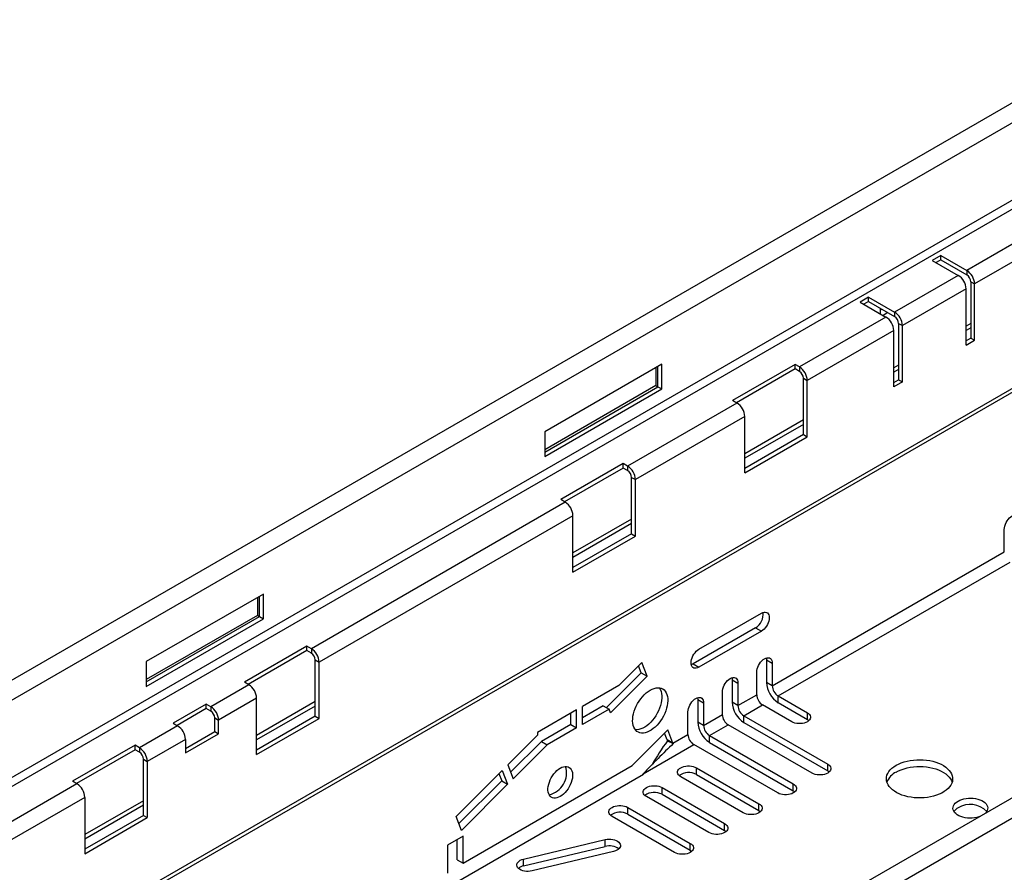
# Model space of a CAD drawing. Units: millimetres. Extents: x 56 to 3304, y 56 to 2320.
# Drawn here: x 2586 to 2764, y 1877 to 2031 of the extents above; entities that cross this region are included whole.
import ezdxf

# ---------------------------------------------------------------- set-up
doc = ezdxf.new("R2010")
doc.units = ezdxf.units.MM
doc.header["$LTSCALE"] = 8
doc.layers.add('HAURATON_PRODUCT_CONTOUR', color=7, linetype='Continuous', lineweight=25)

msp = doc.modelspace()

# ---------------------------------------------------------------- linework, layer by layer
at = {"layer": 'HAURATON_PRODUCT_CONTOUR'}
for p, q in [((2918.54, 2104.38), (2211.44, 1696.17)), ((2920.78, 2102.02), (2213.67, 1693.82)), ((2920.78, 2088.02), (2213.67, 1679.81)), ((2921.48, 2086.79), (2214.38, 1678.59)), ((2220.86, 1649.2), (2927.96, 2057.4)), ((2928.38, 2058.32), (2221.27, 1650.11)), ((3027.58, 2041.43), (2320.47, 1633.23)), ((2322.7, 1630.87), (3029.81, 2039.07)), ((2773.17, 1994.84), (2757.5, 1985.8)), ((2774.58, 1992.39), (2758.92, 1983.35)), ((2752.81, 1988.51), (2751.25, 1987.62)), ((2752.81, 1988.51), (2757.5, 1985.8)), ((2752.81, 1987.7), (2752.81, 1988.51)), ((2751.25, 1987.62), (2755.95, 1984.9)), ((2752.81, 1987.7), (2751.96, 1987.21)), ((2752.81, 1987.7), (2757.5, 1984.99)), ((2755.95, 1984.9), (2744.42, 1978.25)), ((2757.5, 1985.8), (2757.5, 1984.99)), ((2758.21, 1983.76), (2758.92, 1983.35)), ((2758.21, 1983.76), (2758.21, 1973.55)), ((2758.92, 1973.15), (2758.92, 1983.35)), ((2739.73, 1980.96), (2738.17, 1980.06)), ((2739.73, 1980.96), (2744.42, 1978.25)), ((2739.73, 1980.15), (2739.73, 1980.96)), ((2757.36, 1982.45), (2745.84, 1975.8)), ((2757.36, 1972.25), (2757.36, 1982.45)), ((2738.17, 1980.06), (2742.87, 1977.35)), ((2739.73, 1980.15), (2738.88, 1979.66)), ((2739.73, 1980.15), (2744.42, 1977.43)), ((2741.88, 1977.92), (2741.88, 1978.9)), ((2742.87, 1977.35), (2727.21, 1968.31)), ((2742.13, 1978.76), (2741.88, 1978.62)), ((2743.19, 1978.15), (2742.34, 1977.66)), ((2744.42, 1978.25), (2744.42, 1977.43)), ((2745.13, 1976.21), (2745.84, 1975.8)), ((2745.13, 1976.21), (2745.13, 1966)), ((2745.84, 1965.59), (2745.84, 1975.8)), ((2758.21, 1976.21), (2757.36, 1975.72)), ((2758.21, 1975.39), (2757.36, 1974.9)), ((2744.28, 1974.9), (2728.62, 1965.86)), ((2744.28, 1964.7), (2744.28, 1974.9)), ((2758.21, 1973.55), (2757.36, 1973.06)), ((2758.21, 1973.55), (2758.92, 1973.15)), ((2757.36, 1972.25), (2758.92, 1973.15)), ((2702.28, 1968.82), (2681.07, 1956.58)), ((2701.22, 1968.21), (2701.22, 1964.94)), ((2701.57, 1964.74), (2701.57, 1968.41)), ((2702.28, 1964.33), (2702.28, 1968.82)), ((2726.4, 1968.78), (2715.08, 1962.25)), ((2727.21, 1968.31), (2726.4, 1968.78)), ((2726.4, 1967.96), (2726.4, 1968.78)), ((2727.21, 1968.31), (2727.21, 1967.49)), ((2745.13, 1968.65), (2744.28, 1968.16)), ((2726.4, 1967.96), (2715.79, 1961.84)), ((2727.21, 1967.49), (2726.4, 1967.96)), ((2745.13, 1967.84), (2744.28, 1967.35)), ((2701.22, 1964.94), (2681.07, 1953.31)), ((2681.07, 1952.9), (2701.57, 1964.74)), ((2701.22, 1964.94), (2701.57, 1964.74)), ((2701.57, 1964.74), (2702.28, 1964.33)), ((2727.91, 1966.27), (2728.62, 1965.86)), ((2727.91, 1956.06), (2727.91, 1966.27)), ((2728.62, 1955.65), (2728.62, 1965.86)), ((2744.28, 1965.51), (2745.13, 1966)), ((2745.84, 1965.59), (2744.28, 1964.7)), ((2745.13, 1966), (2745.84, 1965.59)), ((2681.07, 1952.08), (2702.28, 1964.33)), ((2715.89, 1961.78), (2696.09, 1950.35)), ((2715.89, 1961.78), (2715.08, 1962.25)), ((2717.31, 1959.33), (2697.51, 1947.9)), ((2717.31, 1949.12), (2717.31, 1959.33)), ((2727.91, 1958.71), (2717.31, 1952.59)), ((2727.91, 1957.9), (2717.31, 1951.78)), ((2681.07, 1956.58), (2681.07, 1952.08)), ((2727.91, 1956.06), (2717.31, 1949.94)), ((2727.91, 1956.06), (2728.62, 1955.65)), ((2717.31, 1949.12), (2728.62, 1955.65)), ((2695.28, 1950.82), (2683.97, 1944.28)), ((2696.09, 1950.35), (2695.28, 1950.82)), ((2695.28, 1950), (2695.28, 1950.82)), ((2695.28, 1950), (2684.68, 1943.88)), ((2696.09, 1949.53), (2695.28, 1950)), ((2696.09, 1950.35), (2696.09, 1949.53)), ((2696.8, 1948.31), (2697.51, 1947.9)), ((2696.8, 1938.1), (2696.8, 1948.31)), ((2697.51, 1937.69), (2697.51, 1947.9)), ((2684.78, 1943.82), (2638.82, 1917.28)), ((2684.78, 1943.82), (2683.97, 1944.28)), ((2686.19, 1941.37), (2640.23, 1914.84)), ((2686.19, 1931.16), (2686.19, 1941.37)), ((2696.8, 1940.75), (2686.19, 1934.63)), ((2696.8, 1939.94), (2686.19, 1933.81)), ((2696.8, 1938.1), (2686.19, 1931.98)), ((2696.8, 1938.1), (2697.51, 1937.69)), ((2764.29, 1934.81), (2764.29, 1938.89)), ((2686.19, 1931.16), (2697.51, 1937.69)), ((2722.29, 1910.56), (2764.29, 1934.81)), ((2723.35, 1908.72), (2765.35, 1932.97)), ((2630.15, 1927.18), (2608.94, 1914.94)), ((2629.09, 1926.57), (2629.09, 1923.31)), ((2629.45, 1923.1), (2629.45, 1926.78)), ((2630.15, 1922.69), (2630.15, 1927.18)), ((2709, 1917.17), (2720.31, 1923.71)), ((2629.09, 1923.31), (2608.94, 1911.67)), ((2608.94, 1911.26), (2629.45, 1923.1)), ((2608.94, 1910.45), (2630.15, 1922.69)), ((2629.09, 1923.31), (2629.45, 1923.1)), ((2629.45, 1923.1), (2630.15, 1922.69)), ((2719.25, 1921.05), (2707.94, 1914.52)), ((2720.31, 1920.44), (2709, 1913.91)), ((2719.25, 1921.05), (2720.31, 1920.44)), ((2638.01, 1917.75), (2626.69, 1911.22)), ((2638.01, 1916.94), (2627.4, 1910.81)), ((2638.82, 1917.28), (2638.01, 1917.75)), ((2638.01, 1916.94), (2638.01, 1917.75)), ((2638.82, 1916.47), (2638.01, 1916.94)), ((2638.82, 1917.28), (2638.82, 1916.47)), ((2608.94, 1914.94), (2608.94, 1910.45)), ((2639.52, 1915.24), (2640.23, 1914.84)), ((2639.52, 1905.04), (2639.52, 1915.24)), ((2640.23, 1904.63), (2640.23, 1914.84)), ((2698.67, 1914.8), (2694.47, 1910.61)), ((2699.63, 1912.29), (2698.67, 1914.8)), ((2721.23, 1915.25), (2722.29, 1914.64)), ((2721.23, 1915.25), (2721.23, 1911.17)), ((2698.57, 1912.9), (2698.07, 1914.2)), ((2707.94, 1914.52), (2709, 1913.91)), ((2719.46, 1908.93), (2719.46, 1913.01)), ((2722.29, 1914.64), (2722.29, 1910.56)), ((2627.5, 1910.75), (2626.69, 1911.22)), ((2698.57, 1912.9), (2692.26, 1906.61)), ((2699.63, 1912.29), (2692.99, 1905.66)), ((2698.57, 1912.9), (2699.63, 1912.29)), ((2715.01, 1911.66), (2716.07, 1911.05)), ((2715.01, 1911.66), (2715.01, 1907.58)), ((2722.29, 1910.56), (2721.23, 1911.17)), ((2627.5, 1910.75), (2620.61, 1906.77)), ((2694.47, 1910.61), (2687.9, 1906.82)), ((2713.24, 1905.33), (2713.24, 1909.42)), ((2716.07, 1911.05), (2716.07, 1906.97)), ((2628.92, 1908.3), (2622.02, 1904.32)), ((2628.92, 1898.1), (2628.92, 1908.3)), ((2639.52, 1907.69), (2628.92, 1901.57)), ((2708.78, 1908.07), (2709.85, 1907.46)), ((2708.78, 1908.07), (2708.78, 1903.99)), ((2716.07, 1906.97), (2719.46, 1908.93)), ((2723.35, 1908.72), (2728.63, 1905.67)), ((2723.35, 1907.5), (2723.35, 1908.72)), ((2619.8, 1907.24), (2613.79, 1903.77)), ((2619.8, 1906.42), (2614.5, 1903.36)), ((2620.61, 1906.77), (2619.8, 1907.24)), ((2619.8, 1906.42), (2619.8, 1907.24)), ((2620.61, 1905.96), (2619.8, 1906.42)), ((2620.61, 1906.77), (2620.61, 1905.96)), ((2639.52, 1906.87), (2628.92, 1900.75)), ((2686.84, 1906.21), (2679.77, 1902.12)), ((2686.84, 1902.94), (2686.84, 1906.21)), ((2691.67, 1906.95), (2687.9, 1904.78)), ((2687.9, 1903.55), (2687.9, 1906.82)), ((2692.73, 1906.34), (2687.9, 1903.55)), ((2691.67, 1906.95), (2692.73, 1906.34)), ((2692.99, 1905.66), (2692.73, 1906.34)), ((2707.02, 1901.74), (2707.02, 1905.82)), ((2709.85, 1907.46), (2709.85, 1903.38)), ((2716.07, 1906.97), (2715.01, 1907.58)), ((2717.13, 1905.13), (2720.52, 1907.09)), ((2725.8, 1904.04), (2720.52, 1907.09)), ((2723.35, 1907.5), (2728.63, 1904.45)), ((2621.32, 1904.73), (2622.02, 1904.32)), ((2621.32, 1902.28), (2621.32, 1904.73)), ((2622.02, 1901.87), (2622.02, 1904.32)), ((2639.52, 1905.04), (2628.92, 1898.91)), ((2628.92, 1898.1), (2640.23, 1904.63)), ((2639.52, 1905.04), (2640.23, 1904.63)), ((2685.78, 1903.55), (2685.78, 1905.59)), ((2709.85, 1903.38), (2713.24, 1905.33)), ((2717.13, 1905.13), (2732.31, 1896.37)), ((2717.13, 1903.91), (2717.13, 1905.13)), ((2728.63, 1904.45), (2728.63, 1905.67)), ((2614.6, 1903.3), (2607.7, 1899.32)), ((2613.79, 1903.77), (2614.6, 1903.3)), ((2616.01, 1899.22), (2621.32, 1902.28)), ((2621.32, 1902.28), (2622.02, 1901.87)), ((2685.78, 1903.55), (2680.47, 1900.49)), ((2686.84, 1902.94), (2681.53, 1899.88)), ((2685.78, 1903.55), (2686.84, 1902.94)), ((2696.9, 1896.09), (2703.38, 1902.56)), ((2704.3, 1900.17), (2703.38, 1902.56)), ((2709.85, 1903.38), (2708.78, 1903.99)), ((2710.91, 1901.54), (2714.3, 1903.5)), ((2729.48, 1894.73), (2714.3, 1903.5)), ((2717.13, 1903.91), (2732.31, 1895.14)), ((2616.01, 1900.85), (2609.12, 1896.87)), ((2616.01, 1898.4), (2622.02, 1901.87)), ((2616.01, 1900.85), (2616.01, 1898.4)), ((2679.77, 1901.59), (2674.39, 1896.23)), ((2680.47, 1900.49), (2674.89, 1894.92)), ((2679.77, 1902.12), (2679.77, 1901.59)), ((2680.47, 1900.49), (2681.53, 1899.88)), ((2703.24, 1900.79), (2702.79, 1901.96)), ((2704.3, 1900.17), (2703.24, 1900.79)), ((2703.24, 1900.79), (2703.3, 1900.6)), ((2703.3, 1900.6), (2704.35, 1900.1)), ((2704.3, 1900.17), (2707.02, 1901.74)), ((2710.91, 1901.54), (2726.08, 1892.78)), ((2710.91, 1900.31), (2710.91, 1901.54)), ((2606.9, 1899.79), (2595.58, 1893.26)), ((2606.9, 1898.97), (2596.29, 1892.85)), ((2607.7, 1899.32), (2606.9, 1899.79)), ((2606.9, 1898.97), (2606.9, 1899.79)), ((2607.7, 1898.51), (2606.9, 1898.97)), ((2607.7, 1899.32), (2607.7, 1898.51)), ((2681.53, 1899.88), (2675.35, 1893.71)), ((2698.91, 1894.61), (2708.08, 1899.91)), ((2704.3, 1900.17), (2704.35, 1900.1)), ((2723.26, 1891.14), (2708.08, 1899.91)), ((2710.91, 1900.31), (2726.08, 1891.55)), ((2608.41, 1897.28), (2609.12, 1896.87)), ((2608.41, 1887.08), (2608.41, 1897.28)), ((2609.12, 1896.87), (2609.12, 1886.67)), ((2673.39, 1895.23), (2665.02, 1886.88)), ((2666.29, 1878.42), (2696.9, 1896.09)), ((2673.39, 1895.23), (2674.36, 1892.72)), ((2674.39, 1896.23), (2675.35, 1893.71)), ((2708.55, 1895.71), (2719.86, 1889.18)), ((2708.55, 1894.49), (2708.55, 1895.71)), ((2732.31, 1895.14), (2732.31, 1896.37)), ((2698.98, 1894.46), (2664.68, 1874.66)), ((2673.3, 1893.33), (2665.52, 1885.58)), ((2672.79, 1894.64), (2673.3, 1893.33)), ((2673.3, 1893.33), (2674.36, 1892.72)), ((2698.85, 1894.54), (2698.91, 1894.61)), ((2698.98, 1894.46), (2698.85, 1894.54)), ((2698.85, 1894.39), (2698.85, 1894.54)), ((2717.03, 1887.55), (2705.72, 1894.08)), ((2708.55, 1894.49), (2719.86, 1887.96)), ((2596.39, 1892.79), (2580.73, 1883.75)), ((2596.39, 1892.79), (2595.58, 1893.26)), ((2674.36, 1892.72), (2665.99, 1884.37)), ((2702.33, 1892.12), (2713.64, 1885.59)), ((2702.33, 1890.9), (2702.33, 1892.12)), ((2726.08, 1891.55), (2726.08, 1892.78)), ((2597.8, 1890.34), (2582.14, 1881.3)), ((2597.8, 1890.34), (2597.8, 1880.14)), ((2710.81, 1883.96), (2699.5, 1890.49)), ((2702.33, 1890.9), (2713.64, 1884.37)), ((2608.41, 1889.73), (2597.8, 1883.6)), ((2608.41, 1888.91), (2597.8, 1882.79)), ((2696.1, 1888.53), (2707.42, 1882)), ((2696.1, 1887.31), (2696.1, 1888.53)), ((2719.86, 1887.96), (2719.86, 1889.18)), ((2608.41, 1887.08), (2597.8, 1880.95)), ((2597.8, 1880.14), (2609.12, 1886.67)), ((2608.41, 1887.08), (2609.12, 1886.67)), ((2665.99, 1884.37), (2665.02, 1886.88)), ((2704.59, 1880.37), (2693.27, 1886.9)), ((2696.1, 1887.31), (2707.42, 1880.77)), ((2713.64, 1884.37), (2713.64, 1885.59)), ((2666.29, 1883.32), (2663.46, 1881.69)), ((2665.23, 1879.03), (2665.23, 1882.71)), ((2666.29, 1878.42), (2666.29, 1883.32)), ((2677.25, 1879.15), (2692.03, 1882.69)), ((2692.03, 1881.46), (2692.03, 1882.69)), ((2663.46, 1881.69), (2663.46, 1876.6)), ((2677.25, 1877.93), (2692.03, 1881.46)), ((2707.42, 1880.77), (2707.42, 1882)), ((2677.25, 1877.93), (2677.25, 1879.15)), ((2693.56, 1880.56), (2678.78, 1877.02)), ((2665.23, 1879.03), (2666.29, 1878.42))]:
    msp.add_line(p, q, dxfattribs=at)
at = {"layer": 'HAURATON_PRODUCT_CONTOUR', "flags": 128}
for points in [[(2764.29, 1938.89), (2764.31, 1939.19), (2764.38, 1939.5), (2764.48, 1939.82), (2764.62, 1940.13), (2764.8, 1940.43), (2765, 1940.71), (2765.22, 1940.96), (2765.46, 1941.17), (2765.71, 1941.34), (2765.95, 1941.46), (2766.19, 1941.52), (2766.41, 1941.53), (2766.62, 1941.48), (2766.79, 1941.38), (2766.93, 1941.23), (2767.04, 1941.03), (2767.1, 1940.79), (2767.12, 1940.52)], [(2720.31, 1923.71), (2720.56, 1923.82), (2720.79, 1923.89), (2721.02, 1923.9), (2721.22, 1923.85), (2721.39, 1923.75), (2721.54, 1923.6), (2721.64, 1923.4), (2721.7, 1923.16), (2721.72, 1922.89), (2721.7, 1922.59), (2721.64, 1922.28), (2721.54, 1921.96), (2721.39, 1921.65), (2721.22, 1921.35), (2721.02, 1921.07), (2720.79, 1920.82), (2720.56, 1920.61), (2720.31, 1920.44)], [(2709, 1913.91), (2708.75, 1913.79), (2708.51, 1913.73), (2708.29, 1913.72), (2708.09, 1913.77), (2707.91, 1913.87), (2707.77, 1914.02), (2707.67, 1914.22), (2707.6, 1914.45), (2707.58, 1914.73), (2707.6, 1915.02), (2707.67, 1915.33), (2707.77, 1915.65), (2707.91, 1915.97), (2708.09, 1916.27), (2708.29, 1916.55), (2708.51, 1916.8), (2708.75, 1917.01), (2709, 1917.17)], [(2719.46, 1913.01), (2719.48, 1913.31), (2719.55, 1913.62), (2719.65, 1913.94), (2719.79, 1914.25), (2719.97, 1914.55), (2720.17, 1914.83), (2720.39, 1915.08), (2720.63, 1915.29), (2720.88, 1915.46), (2721.12, 1915.58), (2721.36, 1915.64), (2721.58, 1915.65), (2721.79, 1915.6), (2721.96, 1915.5), (2722.1, 1915.35), (2722.21, 1915.15), (2722.27, 1914.91), (2722.29, 1914.64)], [(2721.19, 1915.6), (2721.21, 1915.53), (2721.23, 1915.25)], [(2707.94, 1914.52), (2707.69, 1914.4), (2707.62, 1914.38)], [(2713.24, 1909.42), (2713.26, 1909.71), (2713.32, 1910.02), (2713.43, 1910.34), (2713.57, 1910.66), (2713.74, 1910.96), (2713.95, 1911.24), (2714.17, 1911.49), (2714.41, 1911.7), (2714.65, 1911.87), (2714.9, 1911.98), (2715.14, 1912.05), (2715.36, 1912.06), (2715.56, 1912.01), (2715.74, 1911.91), (2715.88, 1911.76), (2715.98, 1911.56), (2716.05, 1911.32), (2716.07, 1911.05)], [(2714.97, 1912.01), (2714.99, 1911.93), (2715.01, 1911.66)], [(2700.18, 1909.77), (2700.54, 1909.96), (2700.9, 1910.09), (2701.25, 1910.18), (2701.58, 1910.2), (2701.9, 1910.18), (2702.19, 1910.1), (2702.46, 1909.98), (2702.7, 1909.8), (2702.9, 1909.57), (2703.07, 1909.29), (2703.21, 1908.98), (2703.3, 1908.63), (2703.35, 1908.24), (2703.36, 1907.83), (2703.33, 1907.39), (2703.26, 1906.94), (2703.14, 1906.48), (2702.99, 1906.01), (2702.81, 1905.54), (2702.58, 1905.08), (2702.33, 1904.63), (2702.05, 1904.2), (2701.74, 1903.8), (2701.42, 1903.43), (2701.08, 1903.09), (2700.72, 1902.79), (2700.36, 1902.53), (2700, 1902.32), (2699.64, 1902.16), (2699.28, 1902.05), (2698.94, 1902), (2698.61, 1901.99), (2698.31, 1902.04), (2698.03, 1902.15), (2697.77, 1902.3), (2697.55, 1902.51), (2697.37, 1902.76), (2697.21, 1903.05), (2697.1, 1903.39), (2697.03, 1903.76), (2697, 1904.16), (2697.01, 1904.58), (2697.06, 1905.03), (2697.15, 1905.49), (2697.28, 1905.95), (2697.45, 1906.42), (2697.66, 1906.89), (2697.9, 1907.34), (2698.17, 1907.78), (2698.46, 1908.2), (2698.78, 1908.58), (2699.11, 1908.94), (2699.46, 1909.26), (2699.82, 1909.54), (2700.18, 1909.77)], [(2701.84, 1910.19), (2701.89, 1910.12), (2702.05, 1909.83), (2702.17, 1909.51), (2702.25, 1909.15), (2702.3, 1908.75), (2702.3, 1908.33), (2702.25, 1907.89), (2702.17, 1907.44), (2702.05, 1906.97), (2701.89, 1906.5), (2701.69, 1906.04), (2701.46, 1905.58), (2701.2, 1905.14), (2700.91, 1904.71), (2700.6, 1904.32), (2700.27, 1903.95), (2699.93, 1903.62), (2699.57, 1903.33), (2699.21, 1903.09), (2698.85, 1902.89), (2698.49, 1902.74), (2698.14, 1902.65), (2697.8, 1902.6), (2697.48, 1902.61), (2697.46, 1902.62)], [(2707.02, 1905.82), (2707.04, 1906.12), (2707.1, 1906.43), (2707.21, 1906.75), (2707.35, 1907.07), (2707.52, 1907.37), (2707.72, 1907.65), (2707.95, 1907.9), (2708.19, 1908.11), (2708.43, 1908.27), (2708.68, 1908.39), (2708.92, 1908.46), (2709.14, 1908.46), (2709.34, 1908.42), (2709.51, 1908.32), (2709.66, 1908.16), (2709.76, 1907.97), (2709.82, 1907.73), (2709.85, 1907.46)], [(2708.75, 1908.42), (2708.76, 1908.34), (2708.78, 1908.07)], [(2728.63, 1905.67), (2728.85, 1905.52), (2729.03, 1905.35), (2729.15, 1905.16), (2729.21, 1904.96), (2729.21, 1904.76), (2729.15, 1904.56), (2729.03, 1904.37), (2728.85, 1904.2), (2728.63, 1904.04), (2728.36, 1903.91), (2728.06, 1903.81), (2727.73, 1903.74), (2727.39, 1903.71), (2727.04, 1903.71), (2726.7, 1903.74), (2726.37, 1903.81), (2726.07, 1903.91), (2725.8, 1904.04)], [(2728.63, 1904.45), (2728.85, 1904.3), (2728.91, 1904.25)], [(2744.71, 1896.15), (2745.15, 1896.38), (2745.63, 1896.59), (2746.14, 1896.76), (2746.69, 1896.91), (2747.25, 1897.02), (2747.83, 1897.1), (2748.43, 1897.15), (2749.02, 1897.16), (2749.62, 1897.14), (2750.21, 1897.09), (2750.79, 1897), (2751.35, 1896.88), (2751.88, 1896.72), (2752.39, 1896.54), (2752.86, 1896.33), (2753.3, 1896.09), (2753.69, 1895.83), (2754.03, 1895.54), (2754.32, 1895.24), (2754.56, 1894.93), (2754.74, 1894.6), (2754.87, 1894.26), (2754.94, 1893.92), (2754.94, 1893.57), (2754.89, 1893.23), (2754.78, 1892.89), (2754.61, 1892.56), (2754.39, 1892.24), (2754.11, 1891.93), (2753.78, 1891.64), (2753.4, 1891.38), (2752.97, 1891.13), (2752.51, 1890.91), (2752.01, 1890.72), (2751.48, 1890.56), (2750.93, 1890.43), (2750.36, 1890.33), (2749.77, 1890.27), (2749.17, 1890.24), (2748.57, 1890.24), (2747.98, 1890.28), (2747.4, 1890.35), (2746.83, 1890.46), (2746.28, 1890.6), (2745.76, 1890.77), (2745.27, 1890.97), (2744.81, 1891.19), (2744.4, 1891.44), (2744.03, 1891.71), (2743.72, 1892.01), (2743.45, 1892.32), (2743.24, 1892.64), (2743.08, 1892.97), (2742.99, 1893.31), (2742.95, 1893.66), (2742.97, 1894), (2743.05, 1894.34), (2743.19, 1894.68), (2743.39, 1895.01), (2743.64, 1895.32), (2743.95, 1895.62), (2744.3, 1895.89), (2744.71, 1896.15)], [(2683.89, 1895.65), (2684.2, 1895.8), (2684.5, 1895.9), (2684.78, 1895.95), (2685.05, 1895.94), (2685.3, 1895.88), (2685.52, 1895.77), (2685.71, 1895.61), (2685.87, 1895.4), (2685.99, 1895.15), (2686.08, 1894.86), (2686.12, 1894.53), (2686.12, 1894.18), (2686.08, 1893.81), (2685.99, 1893.43), (2685.87, 1893.03), (2685.71, 1892.64), (2685.52, 1892.26), (2685.3, 1891.89), (2685.05, 1891.55), (2684.78, 1891.23), (2684.5, 1890.95), (2684.2, 1890.7), (2683.89, 1890.5), (2683.59, 1890.35), (2683.29, 1890.25), (2683.01, 1890.2), (2682.74, 1890.21), (2682.49, 1890.27), (2682.27, 1890.38), (2682.08, 1890.54), (2681.92, 1890.75), (2681.8, 1891), (2681.71, 1891.29), (2681.67, 1891.62), (2681.67, 1891.97), (2681.71, 1892.34), (2681.8, 1892.72), (2681.92, 1893.12), (2682.08, 1893.51), (2682.27, 1893.89), (2682.49, 1894.26), (2682.74, 1894.6), (2683.01, 1894.92), (2683.29, 1895.2), (2683.59, 1895.45), (2683.89, 1895.65)], [(2705.72, 1894.08), (2705.5, 1894.24), (2705.32, 1894.41), (2705.2, 1894.6), (2705.14, 1894.8), (2705.14, 1895), (2705.2, 1895.2), (2705.32, 1895.39), (2705.5, 1895.56), (2705.72, 1895.71), (2705.99, 1895.84), (2706.29, 1895.94), (2706.62, 1896.01), (2706.96, 1896.05), (2707.31, 1896.05), (2707.65, 1896.01), (2707.98, 1895.94), (2708.28, 1895.84), (2708.55, 1895.71)], [(2732.31, 1896.37), (2732.53, 1896.21), (2732.71, 1896.04), (2732.82, 1895.85), (2732.89, 1895.65), (2732.89, 1895.45), (2732.82, 1895.25), (2732.71, 1895.06), (2732.53, 1894.89), (2732.31, 1894.73), (2732.04, 1894.61), (2731.74, 1894.5), (2731.41, 1894.44), (2731.07, 1894.4), (2730.72, 1894.4), (2730.38, 1894.44), (2730.05, 1894.5), (2729.75, 1894.61), (2729.48, 1894.73)], [(2732.31, 1895.14), (2732.53, 1894.99), (2732.59, 1894.94)], [(2744.71, 1894.92), (2745.15, 1895.16), (2745.63, 1895.36), (2746.14, 1895.54), (2746.69, 1895.68), (2747.25, 1895.8), (2747.83, 1895.88), (2748.43, 1895.93), (2749.02, 1895.94), (2749.62, 1895.92), (2750.21, 1895.86), (2750.79, 1895.77), (2751.35, 1895.65), (2751.88, 1895.5), (2752.39, 1895.31), (2752.86, 1895.1), (2753.3, 1894.86), (2753.69, 1894.6), (2754.03, 1894.32), (2754.32, 1894.02), (2754.56, 1893.7), (2754.74, 1893.37), (2754.85, 1893.09)], [(2699.5, 1890.49), (2699.27, 1890.64), (2699.1, 1890.82), (2698.98, 1891.01), (2698.92, 1891.21), (2698.92, 1891.41), (2698.98, 1891.6), (2699.1, 1891.79), (2699.27, 1891.97), (2699.5, 1892.12), (2699.76, 1892.25), (2700.07, 1892.35), (2700.39, 1892.42), (2700.74, 1892.46), (2701.09, 1892.46), (2701.43, 1892.42), (2701.76, 1892.35), (2702.06, 1892.25), (2702.33, 1892.12)], [(2726.08, 1892.78), (2726.31, 1892.62), (2726.48, 1892.45), (2726.6, 1892.26), (2726.66, 1892.06), (2726.66, 1891.86), (2726.6, 1891.66), (2726.48, 1891.47), (2726.31, 1891.3), (2726.08, 1891.14), (2725.82, 1891.01), (2725.52, 1890.91), (2725.19, 1890.84), (2724.84, 1890.81), (2724.5, 1890.81), (2724.15, 1890.84), (2723.83, 1890.91), (2723.52, 1891.01), (2723.26, 1891.14)], [(2726.08, 1891.55), (2726.31, 1891.4), (2726.37, 1891.35)], [(2755.91, 1889.68), (2756.24, 1889.84), (2756.6, 1889.98), (2756.99, 1890.09), (2757.4, 1890.16), (2757.82, 1890.2), (2758.25, 1890.21), (2758.68, 1890.19), (2759.09, 1890.13), (2759.49, 1890.04), (2759.87, 1889.91), (2760.21, 1889.76), (2760.52, 1889.59), (2760.77, 1889.39), (2760.99, 1889.17), (2761.14, 1888.94), (2761.25, 1888.7), (2761.29, 1888.46), (2761.27, 1888.21), (2761.2, 1887.96), (2761.07, 1887.73), (2760.89, 1887.5), (2760.82, 1887.43)], [(2693.27, 1886.9), (2693.05, 1887.05), (2692.88, 1887.23), (2692.76, 1887.42), (2692.7, 1887.61), (2692.7, 1887.81), (2692.76, 1888.01), (2692.88, 1888.2), (2693.05, 1888.38), (2693.27, 1888.53), (2693.54, 1888.66), (2693.84, 1888.76), (2694.17, 1888.83), (2694.51, 1888.86), (2694.86, 1888.86), (2695.21, 1888.83), (2695.53, 1888.76), (2695.84, 1888.66), (2696.1, 1888.53)], [(2719.86, 1889.18), (2720.09, 1889.03), (2720.26, 1888.85), (2720.38, 1888.67), (2720.44, 1888.47), (2720.44, 1888.27), (2720.38, 1888.07), (2720.26, 1887.88), (2720.09, 1887.7), (2719.86, 1887.55), (2719.6, 1887.42), (2719.29, 1887.32), (2718.97, 1887.25), (2718.62, 1887.22), (2718.27, 1887.22), (2717.93, 1887.25), (2717.6, 1887.32), (2717.3, 1887.42), (2717.03, 1887.55)], [(2759.8, 1886.85), (2759.68, 1886.81), (2759.3, 1886.7), (2758.89, 1886.63), (2758.46, 1886.58), (2758.03, 1886.58), (2757.61, 1886.6), (2757.19, 1886.66), (2756.79, 1886.75), (2756.41, 1886.87), (2756.07, 1887.02), (2755.77, 1887.2), (2755.51, 1887.4), (2755.3, 1887.61), (2755.14, 1887.84), (2755.04, 1888.08), (2754.99, 1888.33), (2755.01, 1888.58), (2755.08, 1888.82), (2755.21, 1889.06), (2755.4, 1889.29), (2755.63, 1889.49), (2755.91, 1889.68)], [(2719.86, 1887.96), (2720.09, 1887.8), (2720.14, 1887.75)], [(2713.64, 1885.59), (2713.86, 1885.44), (2714.04, 1885.26), (2714.16, 1885.07), (2714.22, 1884.88), (2714.22, 1884.67), (2714.16, 1884.48), (2714.04, 1884.29), (2713.86, 1884.11), (2713.64, 1883.96), (2713.37, 1883.83), (2713.07, 1883.73), (2712.74, 1883.66), (2712.4, 1883.62), (2712.05, 1883.62), (2711.71, 1883.66), (2711.38, 1883.73), (2711.08, 1883.83), (2710.81, 1883.96)], [(2692.03, 1882.69), (2692.36, 1882.75), (2692.71, 1882.78), (2693.06, 1882.77), (2693.4, 1882.72), (2693.72, 1882.65), (2694.01, 1882.54), (2694.27, 1882.4), (2694.48, 1882.24), (2694.64, 1882.06), (2694.75, 1881.87), (2694.79, 1881.67), (2694.78, 1881.47), (2694.7, 1881.28), (2694.57, 1881.09), (2694.38, 1880.92), (2694.15, 1880.77), (2693.87, 1880.65), (2693.56, 1880.56)], [(2713.64, 1884.37), (2713.86, 1884.21), (2713.92, 1884.16)], [(2707.42, 1882), (2707.64, 1881.84), (2707.82, 1881.67), (2707.93, 1881.48), (2708, 1881.28), (2708, 1881.08), (2707.93, 1880.88), (2707.82, 1880.69), (2707.64, 1880.52), (2707.42, 1880.37), (2707.15, 1880.24), (2706.85, 1880.14), (2706.52, 1880.07), (2706.18, 1880.03), (2705.83, 1880.03), (2705.49, 1880.07), (2705.16, 1880.14), (2704.86, 1880.24), (2704.59, 1880.37)], [(2678.78, 1877.02), (2678.45, 1876.96), (2678.1, 1876.93), (2677.75, 1876.94), (2677.41, 1876.99), (2677.09, 1877.06), (2676.8, 1877.17), (2676.54, 1877.31), (2676.33, 1877.47), (2676.17, 1877.65), (2676.06, 1877.84), (2676.02, 1878.04), (2676.03, 1878.24), (2676.11, 1878.43), (2676.24, 1878.62), (2676.43, 1878.79), (2676.66, 1878.94), (2676.94, 1879.06), (2677.25, 1879.15)], [(2707.42, 1880.77), (2707.64, 1880.62), (2707.7, 1880.57)]]:
    msp.add_lwpolyline(points, dxfattribs=at)
at = {"layer": 'HAURATON_PRODUCT_CONTOUR'}
for centre, radius, start, end in [((2754.31, 1982.32), 3.06, 2.4764, 57.5236), ((2755.86, 1983.22), 3.06, 2.4763, 57.5237), ((2756.68, 1983.69), 1.54, 2.6055, 57.3945), ((2741.22, 1974.77), 3.06, 2.4764, 57.5236), ((2742.78, 1975.67), 3.06, 2.4763, 57.5237), ((2743.59, 1976.14), 1.54, 2.6055, 57.3945), ((2725.56, 1965.73), 3.06, 2.4763, 57.5237), ((2726.38, 1966.2), 1.54, 2.6055, 57.3945), ((2714.25, 1959.2), 3.06, 2.4764, 57.5236), ((2694.45, 1947.77), 3.06, 2.4763, 57.5237), ((2695.26, 1948.24), 1.54, 2.6055, 57.3945), ((2683.14, 1941.24), 3.06, 2.4764, 57.5236), ((2717.73, 1923.54), 2.91, 301.3819, 6.1338), ((2637.17, 1914.7), 3.06, 2.4763, 57.5237), ((2637.99, 1915.17), 1.54, 2.6055, 57.3945), ((2725.82, 1911.37), 4.59, 182.4871, 237.5129), ((2625.86, 1908.17), 3.06, 2.4764, 57.5236), ((2724.59, 1910.66), 2.31, 182.6055, 237.3945), ((2721.77, 1909.03), 2.31, 182.6055, 237.3945), ((2618.97, 1904.19), 3.06, 2.4763, 57.5237), ((2619.78, 1904.66), 1.54, 2.6055, 57.3945), ((2719.6, 1907.78), 4.59, 182.4871, 237.5129), ((2718.37, 1907.07), 2.31, 182.6055, 237.3945), ((2715.54, 1905.44), 2.31, 182.6055, 237.3945), ((2612.96, 1900.72), 3.06, 2.4764, 57.5236), ((2713.37, 1904.19), 4.59, 182.4871, 237.5129), ((2712.15, 1903.48), 2.31, 182.6055, 237.3945), ((2740.33, 1873.82), 45.7, 144.1214, 150.7016), ((2709.32, 1901.85), 2.31, 182.6055, 237.3945), ((2606.06, 1896.74), 3.06, 2.4763, 57.5237), ((2793, 1806.69), 128.77, 133.5022, 136.9393), ((2606.88, 1897.21), 1.54, 2.6055, 57.3945), ((2680.97, 1894.77), 4.06, 283.0474, 16.9579), ((2707.15, 1891.93), 2.91, 61.3867, 126.12), ((2746.26, 1891.84), 3.45, 116.8292, 158.863), ((2594.75, 1890.21), 3.06, 2.4764, 57.5236), ((2700.93, 1888.34), 2.91, 61.3867, 126.12), ((2756.86, 1886.68), 2.01, 117.9724, 146.7424), ((2758.08, 1884.84), 4.22, 44.2664, 120.9568), ((2694.71, 1884.75), 2.91, 61.3867, 126.12), ((2692.81, 1878.79), 2.78, 52.8275, 106.2538), ((2677.66, 1875.91), 2.06, 101.4661, 130.5975)]:
    msp.add_arc(centre, radius, start, end, dxfattribs=at)

doc.saveas('drawing.dxf')
